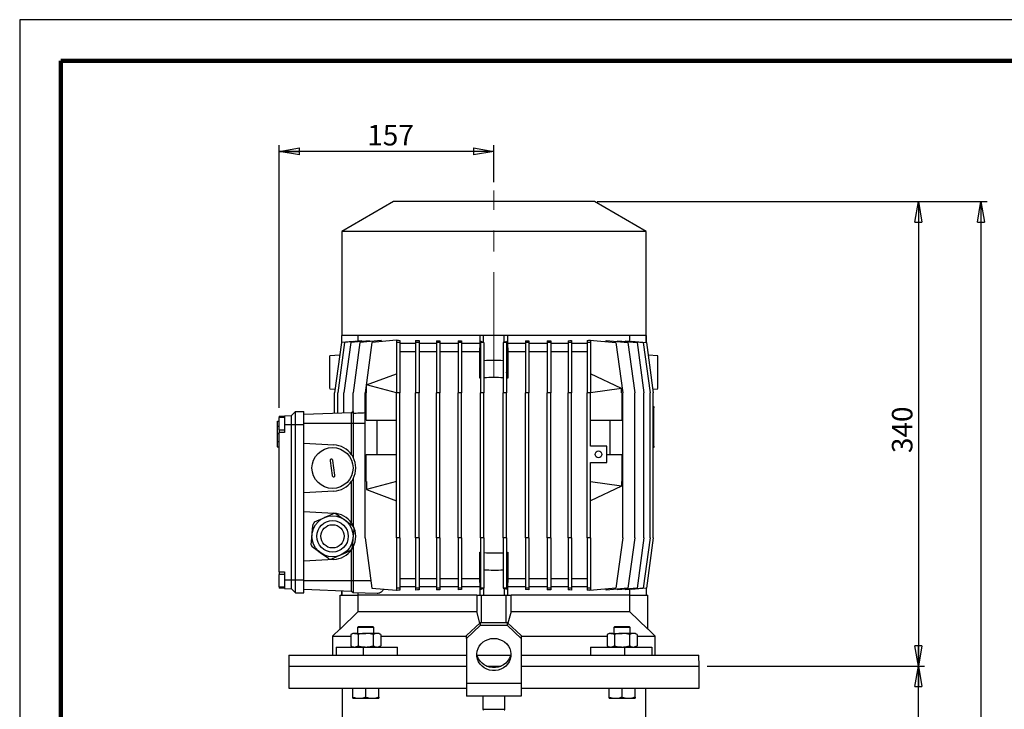
# Model space of a CAD drawing. Units: millimetres. Extents: x -4 to 213, y 0 to 297.
# Drawn here: x 0 to 120, y 213 to 297 of the extents above; entities that cross this region are included whole.
import ezdxf

# ---------------------------------------------------------------- set-up
doc = ezdxf.new("R2010")
doc.units = ezdxf.units.MM
doc.linetypes.add('CENTERX2', pattern=[20.32, 12.7, -2.54, 2.54, -2.54])
doc.layers.add('FORMAT', color=7, linetype='Continuous')
doc.styles.add('SLDTEXTSTYLE0', font='TXT', dxfattribs={"width": 0.605})
doc.dimstyles.new('SLDDIMSTYLE1', dxfattribs={"dimtxt": 2.5, "dimasz": 2.5, "dimexe": 0, "dimexo": 0.0625, "dimtad": 1, "dimlfac": 6, "dimrnd": 1e-09, "dimzin": 12, "dimdsep": 46, "dimtxsty": 'SLDTEXTSTYLE0', "dimblk1": 'CLOSED', "dimblk2": 'CLOSED', "dimsah": 1, "dimcen": 0.09, "dimadec": 0, "dimazin": 3, "dimtfac": 1, "dimtofl": 0, "dimtmove": 0, "dimatfit": 3, "dimldrblk": 'CLOSED', "dimfxl": 0, "dimfrac": 2, "dimtolj": 1, "dimtzin": 12, "dimarcsym": 0})

# ---------------------------------------------------------------- blocks, each defined once
blk = doc.blocks.new('_Closed')
at = {"color": 0, "linetype": 'ByBlock', "lineweight": -2}
for p, q in [((-1, 0.166667), (0, 0)), ((-1, 0.166667), (-1, -0.166667)), ((0, 0), (-1, -0.166667)), ((0, 0), (-1, 0))]:
    blk.add_line(p, q, dxfattribs=at)
blk = doc.blocks.new('_D_4')
at = {"layer": 'FORMAT', "color": 7}
for p, q in [((31.62, 249.66), (31.62, 281.69)), ((57.79, 280.94), (31.62, 280.94)), ((57.79, 277.18), (57.79, 281.69))]:
    blk.add_line(p, q, dxfattribs=at)
at = {"layer": 'FORMAT', "color": 7, "xscale": 2.5, "yscale": 2.5, "rotation": 180.0000000000004}
blk.add_blockref('_Closed', (31.62, 280.94), dxfattribs=at)
at = {"layer": 'FORMAT', "color": 7, "xscale": 2.5, "yscale": 2.5}
blk.add_blockref('_Closed', (57.79, 280.94), dxfattribs=at)
at = {"layer": 'FORMAT', "color": 7, "insert": (42.36, 284.16), "char_height": 2.5, "attachment_point": 1, "style": 'SLDTEXTSTYLE0'}
blk.add_mtext('157', dxfattribs=at)
blk = doc.blocks.new('_D_5')
at = {"layer": 'FORMAT', "color": 7}
for p, q in [((70.37, 274.82), (110.27, 274.82)), ((109.52, 274.82), (109.52, 218.15)), ((83.79, 218.15), (110.27, 218.15))]:
    blk.add_line(p, q, dxfattribs=at)
at = {"layer": 'FORMAT', "color": 7, "xscale": 2.5, "yscale": 2.5}
for p, rotation in [((109.52, 274.82), 90.0000000000004), ((109.52, 218.15), 270.0000000000004)]:
    blk.add_blockref('_Closed', p, dxfattribs=dict(at, rotation=rotation))
at = {"layer": 'FORMAT', "color": 7, "insert": (106.3, 244.14), "char_height": 2.5, "attachment_point": 1, "rotation": 90, "style": 'SLDTEXTSTYLE0'}
blk.add_mtext('340', dxfattribs=at)
blk = doc.blocks.new('_D_6')
at = {"layer": 'FORMAT', "color": 7}
for p, q in [((70.37, 274.82), (117.9, 274.82)), ((117.15, 274.82), (117.15, 137.41)), ((75.12, 137.41), (117.9, 137.41))]:
    blk.add_line(p, q, dxfattribs=at)
at = {"layer": 'FORMAT', "color": 7, "xscale": 2.5, "yscale": 2.5}
for p, rotation in [((117.15, 274.82), 90.0000000000004), ((117.15, 137.41), 270.0000000000004)]:
    blk.add_blockref('_Closed', p, dxfattribs=dict(at, rotation=rotation))
at = {"layer": 'FORMAT', "color": 7, "insert": (113.92, 202.98), "char_height": 2.5, "attachment_point": 1, "rotation": 90, "style": 'SLDTEXTSTYLE0'}
blk.add_mtext('1033', dxfattribs=at)
blk = doc.blocks.new('_D_7')
at = {"layer": 'FORMAT', "color": 7}
for p, q in [((83.79, 218.15), (110.27, 218.15)), ((109.52, 137.41), (109.52, 218.15)), ((75.12, 137.41), (110.27, 137.41))]:
    blk.add_line(p, q, dxfattribs=at)
at = {"layer": 'FORMAT', "color": 7, "xscale": 2.5, "yscale": 2.5}
for p, rotation in [((109.52, 218.15), 90.0000000000004), ((109.52, 137.41), 270.0000000000004)]:
    blk.add_blockref('_Closed', p, dxfattribs=dict(at, rotation=rotation))
at = {"layer": 'FORMAT', "color": 7, "insert": (106.3, 175.43), "char_height": 2.5, "attachment_point": 1, "rotation": 90, "style": 'SLDTEXTSTYLE0'}
blk.add_mtext('693', dxfattribs=at)

msp = doc.modelspace()

# ---------------------------------------------------------------- linework, layer by layer
at = {"color": 7, "linetype": 'Continuous', "lineweight": 25}
for p, q in [((210, 297), (0, 297)), ((0, 297), (0, 0)), ((45.5403, 274.8198), (39.2403, 271.1825)), ((70.0403, 274.8198), (45.5403, 274.8198)), ((76.3403, 271.1825), (70.0403, 274.8198)), ((39.2403, 271.1825), (39.2403, 258.4865)), ((76.3403, 271.1825), (39.2403, 271.1825)), ((76.3403, 258.4865), (76.3403, 271.1825)), ((39.207, 258.4865), (39.207, 257.6385)), ((39.2491, 258.4865), (39.207, 258.4865)), ((39.2491, 257.6464), (39.2491, 258.4865)), ((39.283, 258.4865), (39.2491, 258.4865)), ((56.5331, 258.4865), (39.283, 258.4865)), ((41.2072, 258.4865), (41.2072, 257.7842)), ((56.1236, 257.4865), (56.1236, 258.4865)), ((56.5403, 258.4865), (56.5331, 258.4865)), ((56.5403, 257.6464), (56.5403, 258.4865)), ((59.0403, 258.4865), (56.5403, 258.4865)), ((59.0403, 257.6464), (59.0403, 258.4865)), ((59.0475, 258.4865), (59.0403, 258.4865)), ((76.2976, 258.4865), (59.0475, 258.4865)), ((59.457, 258.4865), (59.457, 257.4865)), ((74.3734, 257.7842), (74.3734, 258.4865)), ((76.3315, 258.4865), (76.2976, 258.4865)), ((76.3315, 257.6464), (76.3315, 258.4865)), ((76.3736, 258.4865), (76.3315, 258.4865)), ((76.3736, 257.6385), (76.3736, 258.4865)), ((39.2075, 257.6428), (38.3742, 251.4865)), ((39.5901, 257.6428), (38.7568, 251.4865)), ((40.6386, 257.768), (39.2075, 257.6428)), ((40.348, 257.6428), (39.5146, 251.4865)), ((41.6818, 257.8258), (39.5901, 257.6428)), ((42.6322, 257.8426), (40.348, 257.6428)), ((41.4663, 257.6428), (40.633, 251.4865)), ((40.6386, 257.7345), (40.6386, 257.768)), ((44.0617, 257.8698), (41.4663, 257.6428)), ((41.6818, 257.8258), (41.6818, 257.7595)), ((42.9236, 257.6428), (42.0903, 251.4865)), ((42.6322, 257.8426), (42.6322, 257.7448)), ((45.9153, 257.9045), (42.9236, 257.6428)), ((44.0617, 257.8698), (44.0617, 257.7423)), ((45.9153, 257.9203), (46.0052, 257.9124)), ((45.9153, 257.9203), (45.9153, 257.6428)), ((46.332, 257.6428), (45.9153, 257.6428)), ((45.9153, 257.6428), (45.9153, 251.4865)), ((46.0117, 257.9129), (45.9986, 257.9118)), ((45.9986, 257.9118), (46.0117, 257.9118)), ((46.0117, 257.9129), (46.0117, 257.9118)), ((46.332, 257.8846), (46.332, 257.6428)), ((46.332, 257.6428), (46.332, 251.4865)), ((48.2569, 257.4865), (46.332, 257.4865)), ((48.2569, 257.8749), (48.2569, 257.6428)), ((48.6736, 257.6428), (48.2569, 257.6428)), ((48.2569, 257.6428), (48.2569, 251.4865)), ((48.6736, 257.8503), (48.6736, 257.6428)), ((48.6736, 257.6428), (48.6736, 251.4865)), ((50.778, 257.4865), (48.6736, 257.4865)), ((50.778, 257.846), (50.778, 257.6428)), ((51.1947, 257.6428), (50.778, 257.6428)), ((50.778, 257.6428), (50.778, 251.4865)), ((51.1947, 257.8297), (51.1947, 257.6428)), ((51.1947, 257.6428), (51.1947, 251.4865)), ((53.4299, 257.4865), (51.1947, 257.4865)), ((53.4299, 257.8277), (53.8466, 257.8183)), ((53.4299, 257.8277), (53.4299, 257.6428)), ((53.8466, 257.6428), (53.4299, 257.6428)), ((53.4299, 257.6428), (53.4299, 251.4865)), ((53.8466, 257.8183), (53.8466, 257.6428)), ((53.8466, 257.6428), (53.8466, 251.4865)), ((56.1236, 257.4865), (53.8466, 257.4865)), ((56.0872, 256.4865), (56.1236, 257.4865)), ((56.5403, 257.6464), (56.1613, 257.8022)), ((56.1613, 257.8022), (56.1613, 257.6428)), ((56.5779, 257.6428), (56.1613, 257.6428)), ((56.1613, 257.6428), (56.1613, 251.4865)), ((56.5779, 257.6462), (56.5403, 257.6464)), ((56.5779, 257.6462), (56.5779, 257.6428)), ((56.5779, 257.6428), (56.5779, 251.4865)), ((59.0403, 257.6464), (58.9193, 257.6457)), ((58.9193, 257.6457), (58.9193, 257.6428)), ((59.336, 257.6428), (58.9193, 257.6428)), ((58.9193, 257.6428), (58.9193, 251.4865)), ((59.336, 257.768), (59.0403, 257.6464)), ((59.336, 257.768), (59.336, 257.6428)), ((59.336, 257.6428), (59.336, 251.4865)), ((59.457, 257.4865), (59.4934, 256.4865)), ((61.6507, 257.4865), (59.457, 257.4865)), ((61.6507, 257.8166), (62.0674, 257.8258)), ((61.6507, 257.8166), (61.6507, 257.6428)), ((62.0674, 257.6428), (61.6507, 257.6428)), ((61.6507, 257.6428), (61.6507, 251.4865)), ((62.0674, 257.8258), (62.0674, 257.6428)), ((62.0674, 257.6428), (62.0674, 251.4865)), ((64.3026, 257.4865), (62.0674, 257.4865)), ((64.3026, 257.8266), (64.3026, 257.6428)), ((64.7192, 257.6428), (64.3026, 257.6428)), ((64.3026, 257.6428), (64.3026, 251.4865)), ((64.7192, 257.8426), (64.7192, 257.6428)), ((64.7192, 257.6428), (64.7192, 251.4865)), ((66.8237, 257.4865), (64.7192, 257.4865)), ((66.8237, 257.8455), (66.8237, 257.6428)), ((67.2404, 257.6428), (66.8237, 257.6428)), ((66.8237, 257.6428), (66.8237, 251.4865)), ((67.2404, 257.8698), (67.2404, 257.6428)), ((67.2404, 257.6428), (67.2404, 251.4865)), ((69.1653, 257.4865), (67.2404, 257.4865)), ((69.1653, 257.8777), (69.1653, 257.6428)), ((69.582, 257.6428), (69.1653, 257.6428)), ((69.1653, 257.6428), (69.1653, 251.4865)), ((69.4848, 257.9045), (69.4848, 257.9203)), ((69.4848, 257.9203), (72.657, 257.6428)), ((69.4848, 257.9045), (69.582, 257.9045)), ((69.5754, 257.9124), (69.582, 257.9129)), ((69.582, 257.9129), (69.582, 257.9118)), ((69.582, 257.9045), (69.582, 257.6428)), ((69.582, 257.6428), (69.582, 251.4865)), ((71.4611, 257.7474), (71.4611, 257.8749)), ((71.4611, 257.8749), (74.1143, 257.6428)), ((72.657, 257.6428), (73.4903, 251.4865)), ((72.91, 257.7481), (72.91, 257.846)), ((72.91, 257.846), (75.2326, 257.6428)), ((73.8765, 257.7614), (73.8765, 257.8277)), ((73.8765, 257.8277), (75.9905, 257.6428)), ((74.1143, 257.6428), (74.9476, 251.4865)), ((74.5503, 257.8022), (74.5503, 257.7688)), ((74.5503, 257.8022), (76.3731, 257.6428)), ((75.2326, 257.6428), (76.066, 251.4865)), ((75.9905, 257.6428), (76.8238, 251.4865)), ((76.3731, 257.6428), (77.2064, 251.4865)), ((38.9976, 256.0921), (37.7903, 255.9865)), ((48.2569, 256.4865), (46.332, 256.4865)), ((50.778, 256.4865), (48.6736, 256.4865)), ((53.4299, 256.4865), (51.1947, 256.4865)), ((56.0872, 256.4865), (53.8466, 256.4865)), ((56.0872, 253.2639), (56.0872, 256.4865)), ((59.4934, 256.4865), (59.4934, 253.2639)), ((61.6507, 256.4865), (59.4934, 256.4865)), ((64.3026, 256.4865), (62.0674, 256.4865)), ((66.8237, 256.4865), (64.7192, 256.4865)), ((69.1653, 256.4865), (67.2404, 256.4865)), ((77.7903, 255.9865), (76.583, 256.0921)), ((42.2486, 252.4622), (45.9153, 253.8198)), ((56.1613, 253.6121), (56.0872, 253.2639)), ((56.1613, 253.2714), (56.0872, 253.2639)), ((59.4934, 253.2639), (59.336, 254.0037)), ((59.4934, 253.2639), (59.336, 253.2795)), ((73.3486, 252.017), (69.582, 253.8198)), ((42.2486, 252.4622), (42.2486, 252.4574)), ((42.2486, 251.4865), (42.2486, 252.4574)), ((45.9153, 251.4865), (42.2486, 252.4574)), ((73.3486, 252.0021), (69.582, 251.4865)), ((73.3486, 252.017), (73.3486, 252.0021)), ((73.3486, 251.4865), (73.3486, 252.0021)), ((37.7903, 251.9865), (38.4343, 251.9301)), ((38.3742, 248.9566), (38.3742, 251.4865)), ((38.7568, 248.9699), (38.7568, 251.4865)), ((39.5146, 248.9964), (39.5146, 251.4865)), ((40.633, 248.9683), (40.633, 251.4865)), ((42.0903, 233.8198), (42.0903, 251.4865)), ((42.2411, 248.1531), (42.2411, 251.4865)), ((42.2411, 251.4865), (42.2486, 251.4865)), ((45.9153, 233.8198), (45.9153, 251.4865)), ((46.332, 251.4865), (45.9153, 251.4865)), ((46.332, 233.8198), (46.332, 251.4865)), ((48.2569, 233.8198), (48.2569, 251.4865)), ((48.6736, 251.4865), (48.2569, 251.4865)), ((48.6736, 233.8198), (48.6736, 251.4865)), ((50.778, 233.8198), (50.778, 251.4865)), ((51.1947, 251.4865), (50.778, 251.4865)), ((51.1947, 233.8198), (51.1947, 251.4865)), ((53.4299, 233.8198), (53.4299, 251.4865)), ((53.8466, 251.4865), (53.4299, 251.4865)), ((53.8466, 233.8198), (53.8466, 251.4865)), ((56.1613, 233.8198), (56.1613, 251.4865)), ((56.5779, 251.4865), (56.1613, 251.4865)), ((56.5779, 233.8198), (56.5779, 251.4865)), ((58.9193, 233.8198), (58.9193, 251.4865)), ((59.336, 251.4865), (58.9193, 251.4865)), ((59.336, 233.8198), (59.336, 251.4865)), ((61.6507, 233.8198), (61.6507, 251.4865)), ((62.0674, 251.4865), (61.6507, 251.4865)), ((62.0674, 233.8198), (62.0674, 251.4865)), ((64.3026, 233.8198), (64.3026, 251.4865)), ((64.7192, 251.4865), (64.3026, 251.4865)), ((64.7192, 233.8198), (64.7192, 251.4865)), ((66.8237, 233.8198), (66.8237, 251.4865)), ((67.2404, 251.4865), (66.8237, 251.4865)), ((67.2404, 233.8198), (67.2404, 251.4865)), ((69.1653, 233.8198), (69.1653, 251.4865)), ((69.582, 251.4865), (69.1653, 251.4865)), ((69.582, 244.9865), (69.582, 251.4865)), ((73.3486, 251.4865), (73.3728, 251.4865)), ((73.3728, 251.4865), (73.3728, 248.1531)), ((73.4903, 233.8198), (73.4903, 251.4865)), ((74.9476, 233.8198), (74.9476, 251.4865)), ((76.066, 233.8198), (76.066, 251.4865)), ((76.8238, 233.8198), (76.8238, 251.4865)), ((77.1463, 251.9301), (77.7903, 251.9865)), ((77.2064, 233.8198), (77.2064, 251.4865)), ((77.2064, 249.8198), (77.2903, 249.8198)), ((77.2903, 249.8198), (77.2903, 249.6531)), ((77.2903, 244.9865), (77.2903, 249.6531)), ((31.6236, 248.6591), (32.2903, 248.6824)), ((31.6236, 248.6591), (31.6236, 248.4865)), ((32.2903, 248.4865), (31.6236, 248.4865)), ((31.6236, 246.9865), (31.6236, 248.4865)), ((32.2903, 248.6824), (33.1236, 248.7115)), ((32.2903, 248.6824), (32.2903, 247.6281)), ((33.1236, 248.7115), (33.6236, 249.2115)), ((33.1236, 247.6281), (33.1236, 248.7115)), ((33.6236, 247.6281), (33.6236, 249.2115)), ((33.6236, 249.2115), (34.6236, 249.2115)), ((34.6236, 247.6281), (34.6236, 249.2115)), ((40.457, 249.0293), (34.6236, 248.8256)), ((40.6236, 249.196), (40.457, 249.0293)), ((40.457, 247.7365), (40.457, 249.0293)), ((40.633, 249.1963), (40.6236, 249.196)), ((40.6236, 249.196), (40.6236, 247.7365)), ((31.4236, 247.427), (31.3986, 247.427)), ((31.4236, 247.4143), (31.3986, 247.4143)), ((31.4236, 247.398), (31.3986, 247.398)), ((31.4236, 247.4559), (31.4236, 248.0441)), ((31.4236, 248.0441), (31.6236, 248.0441)), ((31.4236, 247.4268), (31.6236, 247.4268)), ((31.4236, 246.5217), (31.4236, 247.4268)), ((32.2903, 247.6281), (32.2903, 246.6531)), ((32.2903, 247.6281), (33.1236, 247.6281)), ((33.1236, 228.6781), (33.1236, 247.6281)), ((33.1236, 247.6281), (33.6236, 247.6281)), ((33.6236, 228.6781), (33.6236, 247.6281)), ((33.6236, 247.6281), (34.6236, 247.6281)), ((40.457, 247.7365), (34.6236, 247.7365)), ((34.6236, 228.6781), (34.6236, 247.6281)), ((40.457, 243.9271), (40.457, 247.7365)), ((40.6236, 247.7365), (40.457, 247.7365)), ((40.6236, 247.7365), (40.6236, 243.6531)), ((42.2411, 248.1531), (45.9153, 248.1531)), ((43.5821, 243.9865), (43.5821, 248.1531)), ((69.582, 248.1531), (73.3728, 248.1531)), ((71.9151, 248.1531), (71.9151, 243.9865)), ((31.4236, 245.5486), (31.4236, 246.5217)), ((31.4236, 246.5217), (31.6236, 246.5217)), ((31.6236, 246.9865), (32.2903, 246.9865)), ((31.6236, 246.9865), (31.6236, 246.6531)), ((32.2903, 246.6531), (31.6236, 246.6531)), ((31.6236, 229.6531), (31.6236, 246.6531)), ((31.3986, 245.5656), (31.4236, 245.5656)), ((31.3986, 245.5529), (31.4236, 245.5529)), ((31.4236, 245.3692), (31.3986, 245.3692)), ((31.3986, 244.9191), (31.4236, 244.9191)), ((31.4236, 245.5486), (31.6236, 245.5486)), ((31.4236, 245.536), (31.6236, 245.536)), ((31.4236, 244.9191), (31.4236, 245.5069)), ((31.4236, 244.9191), (31.6236, 244.9191)), ((34.6236, 245.3404), (38.2719, 245.1492)), ((71.5403, 244.9865), (69.582, 244.9865)), ((71.5403, 242.9865), (71.5403, 244.9865)), ((77.2903, 244.8198), (77.2064, 244.8198)), ((77.2903, 244.9865), (77.2903, 244.8198)), ((42.2411, 240.6531), (42.2411, 243.9865)), ((42.2411, 243.9865), (45.9153, 243.9865)), ((71.5403, 243.9865), (73.3728, 243.9865)), ((73.3728, 243.9865), (73.3728, 240.6531)), ((69.582, 242.9865), (71.5403, 242.9865)), ((69.582, 233.8198), (69.582, 242.9865)), ((40.457, 235.5937), (40.457, 240.7125)), ((40.6236, 240.9865), (40.6236, 235.3198)), ((42.2411, 240.6531), (42.2486, 240.6531)), ((45.9153, 240.6531), (42.2486, 239.6821)), ((42.2486, 240.6531), (42.2486, 239.6821)), ((69.582, 240.6531), (73.3486, 240.1374)), ((73.3486, 240.1226), (69.582, 238.3198)), ((73.3486, 240.6531), (73.3728, 240.6531)), ((73.3486, 240.6531), (73.3486, 240.1374)), ((73.3486, 240.1374), (73.3486, 240.1226)), ((38.2719, 239.4903), (34.6236, 239.2991)), ((42.2486, 239.6773), (42.2486, 239.6821)), ((42.2486, 239.6773), (45.9153, 238.3198)), ((34.6236, 237.0071), (38.2719, 236.8159)), ((35.5138, 232.9629), (35.6351, 234.2256)), ((42.0903, 233.8198), (42.9236, 227.6635)), ((45.9153, 233.8198), (45.9153, 227.6635)), ((46.332, 233.8198), (45.9153, 233.8198)), ((46.332, 233.8198), (46.332, 227.6635)), ((48.2569, 233.8198), (48.2569, 227.6635)), ((48.6736, 233.8198), (48.2569, 233.8198)), ((48.6736, 233.8198), (48.6736, 227.6635)), ((50.778, 233.8198), (50.778, 227.6635)), ((51.1947, 233.8198), (50.778, 233.8198)), ((51.1947, 233.8198), (51.1947, 227.6635)), ((53.8466, 233.8198), (53.4299, 233.8198)), ((53.4299, 233.8198), (53.4299, 227.6635)), ((53.8466, 233.8198), (53.8466, 227.6635)), ((56.5779, 233.8198), (56.1613, 233.8198)), ((56.1613, 233.8198), (56.1613, 227.6635)), ((56.5779, 233.8198), (56.5779, 227.6635)), ((59.336, 233.8198), (58.9193, 233.8198)), ((58.9193, 233.8198), (58.9193, 227.6635)), ((59.336, 233.8198), (59.336, 227.6635)), ((61.6507, 233.8198), (61.6507, 227.6635)), ((62.0674, 233.8198), (61.6507, 233.8198)), ((62.0674, 233.8198), (62.0674, 227.6635)), ((64.7192, 233.8198), (64.3026, 233.8198)), ((64.3026, 233.8198), (64.3026, 227.6635)), ((64.7192, 233.8198), (64.7192, 227.6635)), ((67.2404, 233.8198), (66.8237, 233.8198)), ((66.8237, 233.8198), (66.8237, 227.6635)), ((67.2404, 233.8198), (67.2404, 227.6635)), ((69.582, 233.8198), (69.1653, 233.8198)), ((69.1653, 233.8198), (69.1653, 227.6635)), ((69.582, 233.8198), (69.582, 227.6635)), ((73.4903, 233.8198), (72.657, 227.6635)), ((74.9476, 233.8198), (74.1143, 227.6635)), ((76.066, 233.8198), (75.2326, 227.6635)), ((76.8238, 233.8198), (75.9905, 227.6635)), ((77.2064, 233.8198), (76.3731, 227.6635)), ((40.457, 228.5698), (40.457, 232.3792)), ((40.6236, 232.6531), (40.6236, 228.5698)), ((56.0872, 228.8198), (56.0872, 232.0423)), ((56.1613, 231.6941), (56.0872, 232.0423)), ((56.0872, 232.0423), (56.1613, 232.0348)), ((59.4934, 232.0423), (59.336, 231.3025)), ((59.336, 232.0267), (59.4934, 232.0423)), ((59.4934, 232.0423), (59.4934, 228.8198)), ((38.2719, 231.157), (34.6236, 230.9658)), ((31.6236, 229.6531), (32.2903, 229.6531)), ((31.6236, 229.6531), (31.6236, 229.3198)), ((32.2903, 229.3198), (31.6236, 229.3198)), ((31.6236, 227.8198), (31.6236, 229.3198)), ((32.2903, 229.6531), (32.2903, 228.6781)), ((32.2903, 228.6781), (33.1236, 228.6781)), ((32.2903, 228.6781), (32.2903, 227.6239)), ((33.1236, 228.6781), (33.6236, 228.6781)), ((33.1236, 227.5948), (33.1236, 228.6781)), ((33.6236, 228.6781), (34.6236, 228.6781)), ((33.6236, 227.0948), (33.6236, 228.6781)), ((34.6236, 227.0948), (34.6236, 228.6781)), ((40.457, 228.5698), (34.6236, 228.5698)), ((40.6236, 228.5698), (40.457, 228.5698)), ((40.457, 227.2769), (40.457, 228.5698)), ((40.6236, 228.5698), (40.6236, 227.1103)), ((48.2569, 228.8198), (46.332, 228.8198)), ((50.778, 228.8198), (48.6736, 228.8198)), ((53.4299, 228.8198), (51.1947, 228.8198)), ((56.0872, 228.8198), (53.8466, 228.8198)), ((56.1236, 227.8198), (56.0872, 228.8198)), ((59.4934, 228.8198), (59.457, 227.8198)), ((61.6507, 228.8198), (59.4934, 228.8198)), ((64.3026, 228.8198), (62.0674, 228.8198)), ((66.8237, 228.8198), (64.7192, 228.8198)), ((69.1653, 228.8198), (67.2404, 228.8198)), ((31.6236, 227.8198), (32.2903, 227.8198)), ((31.6236, 227.8198), (31.6236, 227.6472)), ((32.2903, 227.6239), (31.6236, 227.6472)), ((32.2903, 227.6239), (33.1236, 227.5948)), ((33.1236, 227.5948), (33.6236, 227.0948)), ((33.6236, 227.0948), (34.6236, 227.0948)), ((40.457, 227.2769), (34.6236, 227.4806)), ((39.0403, 222.6599), (39.0403, 226.8198)), ((39.0403, 226.8198), (41.2556, 226.8198)), ((39.207, 227.3206), (39.207, 226.8198)), ((39.2491, 227.3191), (39.2491, 226.8198)), ((40.6236, 227.1103), (40.457, 227.2769)), ((43.5542, 227.0079), (40.6236, 227.1103)), ((41.2072, 227.0899), (41.2072, 226.8198)), ((55.6967, 226.8198), (41.2556, 226.8198)), ((41.2556, 224.8031), (41.2556, 226.8198)), ((42.9236, 227.6635), (45.9153, 227.4017)), ((46.332, 227.6635), (45.9153, 227.6635)), ((45.9153, 227.6635), (45.9153, 227.3859)), ((46.0052, 227.3939), (45.9153, 227.3859)), ((46.0117, 227.3944), (45.9986, 227.3944)), ((45.9986, 227.3944), (46.0117, 227.3933)), ((46.0117, 227.3944), (46.0117, 227.3933)), ((48.2569, 227.8198), (46.332, 227.8198)), ((46.332, 227.6635), (46.332, 227.4217)), ((48.6736, 227.6635), (48.2569, 227.6635)), ((48.2569, 227.6635), (48.2569, 227.4314)), ((50.778, 227.8198), (48.6736, 227.8198)), ((48.6736, 227.6635), (48.6736, 227.456)), ((51.1947, 227.6635), (50.778, 227.6635)), ((50.778, 227.6635), (50.778, 227.4603)), ((53.4299, 227.8198), (51.1947, 227.8198)), ((51.1947, 227.6635), (51.1947, 227.4766)), ((53.8466, 227.6635), (53.4299, 227.6635)), ((53.4299, 227.6635), (53.4299, 227.4785)), ((53.8466, 227.4879), (53.4299, 227.4785)), ((56.1236, 227.8198), (53.8466, 227.8198)), ((53.8466, 227.6635), (53.8466, 227.4879)), ((55.6967, 226.8198), (55.6967, 224.8031)), ((55.6967, 226.8198), (56.2903, 226.8198)), ((56.1236, 226.8198), (56.1236, 227.8198)), ((56.5779, 227.6635), (56.1613, 227.6635)), ((56.1613, 227.6635), (56.1613, 227.504)), ((56.1613, 227.504), (56.5403, 227.6598)), ((56.2903, 223.4423), (56.2903, 226.8198)), ((56.2903, 226.8198), (59.2903, 226.8198)), ((56.5403, 227.6598), (56.5779, 227.6601)), ((56.5403, 227.6598), (56.5403, 226.8198)), ((56.5779, 227.6635), (56.5779, 227.6601)), ((59.336, 227.6635), (58.9193, 227.6635)), ((58.9193, 227.6635), (58.9193, 227.6605)), ((58.9193, 227.6605), (59.0403, 227.6598)), ((59.0403, 227.6598), (59.0403, 226.8198)), ((59.0403, 227.6598), (59.336, 227.5383)), ((59.2903, 223.4423), (59.2903, 226.8198)), ((59.2903, 226.8198), (59.8839, 226.8198)), ((59.336, 227.6635), (59.336, 227.5383)), ((59.457, 227.8198), (59.457, 226.8198)), ((61.6507, 227.8198), (59.457, 227.8198)), ((74.3249, 226.8198), (59.8839, 226.8198)), ((59.8839, 224.8031), (59.8839, 226.8198)), ((62.0674, 227.6635), (61.6507, 227.6635)), ((61.6507, 227.6635), (61.6507, 227.4897)), ((62.0674, 227.4805), (61.6507, 227.4897)), ((64.3026, 227.8198), (62.0674, 227.8198)), ((62.0674, 227.6635), (62.0674, 227.4805)), ((64.7192, 227.6635), (64.3026, 227.6635)), ((64.3026, 227.6635), (64.3026, 227.4797)), ((66.8237, 227.8198), (64.7192, 227.8198)), ((64.7192, 227.6635), (64.7192, 227.4636)), ((67.2404, 227.6635), (66.8237, 227.6635)), ((66.8237, 227.6635), (66.8237, 227.4607)), ((69.1653, 227.8198), (67.2404, 227.8198)), ((67.2404, 227.6635), (67.2404, 227.4364)), ((69.582, 227.6635), (69.1653, 227.6635)), ((69.1653, 227.6635), (69.1653, 227.4285)), ((72.657, 227.6635), (69.4848, 227.3859)), ((69.4848, 227.3859), (69.4848, 227.4017)), ((69.582, 227.4017), (69.4848, 227.4017)), ((69.582, 227.3933), (69.5754, 227.3939)), ((69.582, 227.6635), (69.582, 227.4017)), ((69.582, 227.3944), (69.582, 227.3933)), ((74.1143, 227.6635), (71.4611, 227.4314)), ((71.4611, 227.4314), (71.4611, 227.5589)), ((75.2326, 227.6635), (72.91, 227.4603)), ((72.91, 227.4603), (72.91, 227.5581)), ((75.9905, 227.6635), (73.8765, 227.4785)), ((73.8765, 227.4785), (73.8765, 227.5448)), ((74.3249, 226.8198), (74.3249, 224.8031)), ((74.3249, 226.8198), (76.5403, 226.8198)), ((74.3734, 226.8198), (74.3734, 227.522)), ((76.3731, 227.6635), (74.5503, 227.504)), ((74.5503, 227.5375), (74.5503, 227.504)), ((76.3315, 227.6598), (76.3315, 226.8198)), ((76.3736, 226.8198), (76.3736, 227.6677)), ((76.5403, 222.6599), (76.5403, 226.8198)), ((41.2556, 224.8031), (39.0403, 222.6599)), ((41.2556, 224.8031), (55.6967, 224.8031)), ((56.0839, 223.405), (55.6967, 224.8031)), ((59.8839, 224.8031), (59.4967, 223.405)), ((59.8839, 224.8031), (74.3249, 224.8031)), ((76.5403, 222.6599), (74.3249, 224.8031)), ((54.457, 221.8762), (56.1236, 223.4423)), ((56.1236, 223.4423), (56.1236, 223.1003)), ((59.457, 223.4423), (56.1236, 223.4423)), ((59.457, 223.1003), (59.457, 223.4423)), ((59.457, 223.4423), (61.1236, 221.8762)), ((39.0374, 222.7169), (38.1403, 221.8198)), ((40.5917, 222.1531), (40.3467, 222.0117)), ((40.3467, 222.0117), (40.3467, 220.6279)), ((40.8038, 222.1531), (40.5917, 222.1531)), ((40.8038, 222.1531), (42.175, 222.1531)), ((41.295, 222.9865), (41.175, 222.8665)), ((41.175, 222.8665), (41.175, 222.1531)), ((42.175, 222.8665), (41.175, 222.8665)), ((41.2609, 222.0117), (41.2609, 220.6279)), ((41.295, 222.9865), (42.175, 222.9865)), ((42.175, 222.9865), (43.055, 222.9865)), ((43.175, 222.8665), (42.175, 222.8665)), ((43.5462, 222.1531), (42.175, 222.1531)), ((43.175, 222.8665), (43.055, 222.9865)), ((43.0892, 222.0117), (43.0892, 220.6279)), ((43.175, 222.1531), (43.175, 222.8665)), ((43.7584, 222.1531), (43.5462, 222.1531)), ((44.0033, 222.0117), (43.7584, 222.1531)), ((44.0033, 222.0117), (44.0033, 220.6279)), ((56.1236, 223.1003), (54.457, 221.5342)), ((59.457, 223.1003), (56.1236, 223.1003)), ((61.1236, 221.5342), (59.457, 223.1003)), ((71.8222, 222.1531), (71.5773, 222.0117)), ((71.5773, 222.0117), (71.5773, 220.6279)), ((72.0344, 222.1531), (71.8222, 222.1531)), ((72.0344, 222.1531), (73.4056, 222.1531)), ((72.5256, 222.9865), (72.4056, 222.8665)), ((72.4056, 222.8665), (72.4056, 222.1531)), ((73.4056, 222.8665), (72.4056, 222.8665)), ((72.4914, 222.0117), (72.4914, 220.6279)), ((72.5256, 222.9865), (73.4056, 222.9865)), ((73.4056, 222.9865), (74.2856, 222.9865)), ((74.4056, 222.8665), (73.4056, 222.8665)), ((74.7768, 222.1531), (73.4056, 222.1531)), ((74.4056, 222.8665), (74.2856, 222.9865)), ((74.3197, 222.0117), (74.3197, 220.6279)), ((74.4056, 222.1531), (74.4056, 222.8665)), ((74.9889, 222.1531), (74.7768, 222.1531)), ((75.2338, 222.0117), (74.9889, 222.1531)), ((75.2338, 222.0117), (75.2338, 220.6279)), ((77.4403, 221.8198), (76.5431, 222.7169)), ((38.1403, 221.8198), (38.1403, 219.4865)), ((38.1403, 221.8198), (40.3467, 221.8198)), ((44.0033, 221.8198), (54.457, 221.8198)), ((54.457, 221.5342), (54.457, 221.8762)), ((54.457, 221.5342), (54.457, 216.0217)), ((61.1236, 221.8762), (61.1236, 221.5342)), ((61.1236, 221.8198), (71.5773, 221.8198)), ((61.1236, 221.5342), (61.1236, 216.0217)), ((75.2338, 221.8198), (77.4403, 221.8198)), ((77.4403, 219.4865), (77.4403, 221.8198)), ((38.5564, 220.4865), (38.5564, 219.4865)), ((38.5564, 220.4865), (41.8562, 220.4865)), ((40.3467, 220.6279), (40.5917, 220.4865)), ((41.8562, 220.4865), (41.8562, 219.4865)), ((41.8562, 220.4865), (46.0234, 220.4865)), ((43.7584, 220.4865), (44.0033, 220.6279)), ((46.0234, 219.4865), (46.0234, 220.4865)), ((69.5572, 220.4865), (69.5572, 219.4865)), ((69.5572, 220.4865), (73.7244, 220.4865)), ((71.5773, 220.6279), (71.8222, 220.4865)), ((73.7244, 220.4865), (73.7244, 219.4865)), ((73.7244, 220.4865), (77.0242, 220.4865)), ((74.9889, 220.4865), (75.2338, 220.6279)), ((77.0242, 220.4865), (77.0242, 219.4865)), ((32.8136, 219.4865), (32.7903, 218.1531)), ((32.8136, 219.4865), (38.5564, 219.4865)), ((38.5564, 219.4865), (41.8562, 219.4865)), ((41.8562, 219.4865), (54.457, 219.4865)), ((55.7583, 219.4865), (59.8223, 219.4865)), ((61.1236, 219.4865), (73.7244, 219.4865)), ((73.7244, 219.4865), (77.0242, 219.4865)), ((77.0242, 219.4865), (82.767, 219.4865)), ((82.7903, 218.1531), (82.767, 219.4865)), ((32.7903, 218.1531), (32.7903, 215.4865)), ((32.7903, 218.1531), (54.457, 218.1531)), ((56.8898, 218.1531), (58.6908, 218.1531)), ((61.1236, 218.1531), (82.7903, 218.1531)), ((82.7903, 215.4865), (82.7903, 218.1531)), ((61.1236, 216.0217), (54.457, 216.0217)), ((54.457, 216.0217), (54.457, 214.4865)), ((61.1236, 216.0217), (61.1236, 214.4865)), ((32.7903, 215.4865), (54.457, 215.4865)), ((39.2903, 215.4865), (39.2903, 210.6531)), ((40.5917, 214.3779), (40.5917, 215.4865)), ((42.175, 214.3779), (42.175, 215.4865)), ((43.7584, 214.3779), (43.7584, 215.4865)), ((61.1236, 215.4865), (82.7903, 215.4865)), ((71.8222, 214.3779), (71.8222, 215.4865)), ((73.4056, 214.3779), (73.4056, 215.4865)), ((74.9889, 214.3779), (74.9889, 215.4865)), ((76.2903, 210.6531), (76.2903, 215.4865)), ((40.5917, 214.2365), (40.5917, 214.3779)), ((40.5917, 214.2365), (41.3834, 214.2365)), ((41.3834, 214.2365), (42.9667, 214.2365)), ((42.9667, 214.2365), (43.7584, 214.2365)), ((43.7584, 214.3779), (43.7584, 214.2365)), ((61.1236, 214.4865), (54.457, 214.4865)), ((56.457, 214.4865), (56.457, 212.8865)), ((59.1236, 212.8865), (59.1236, 214.4865)), ((71.8222, 214.2365), (71.8222, 214.3779)), ((71.8222, 214.2365), (72.6139, 214.2365)), ((72.6139, 214.2365), (74.1972, 214.2365)), ((74.1972, 214.2365), (74.9889, 214.2365)), ((74.9889, 214.3779), (74.9889, 214.2365))]:
    msp.add_line(p, q, dxfattribs=at)
at = {"color": 7, "linetype": 'Continuous', "lineweight": 140}
for p, q in [((205, 292), (5, 292)), ((5, 292), (5, 5))]:
    msp.add_line(p, q, dxfattribs=at)
at = {"color": 8, "linetype": 'Continuous', "lineweight": 25}
for p, q in [((77.2903, 249.6531), (77.2064, 249.6531)), ((42.0903, 247.7365), (40.6236, 247.7365)), ((77.2064, 244.9865), (77.2903, 244.9865)), ((42.801, 228.5698), (40.6236, 228.5698)), ((56.457, 212.8865), (59.1236, 212.8865))]:
    msp.add_line(p, q, dxfattribs=at)
at = {"color": 7, "linetype": 'Continuous', "lineweight": 25, "flags": 128}
for points in [[(46.0117, 257.9118), (46.1708, 257.8981), (46.332, 257.8846)], [(48.2569, 257.8749), (48.4642, 257.8624), (48.6736, 257.8503)], [(50.778, 257.846), (50.9857, 257.8377), (51.1947, 257.8297)], [(64.3026, 257.8266), (64.5115, 257.8345), (64.7192, 257.8426)], [(66.8237, 257.8455), (67.0331, 257.8576), (67.2404, 257.8698)], [(69.1653, 257.8777), (69.3261, 257.891), (69.4848, 257.9045)], [(37.8249, 243.2023), (37.9588, 242.2952), (38.0926, 241.3886)], [(38.4223, 241.4373), (38.2885, 242.3444), (38.1547, 243.251)], [(37.0865, 236.2612), (37.1799, 236.3038), (37.711, 236.5459), (38.2407, 236.7874)], [(38.5421, 236.7585), (39.3081, 236.2123), (39.575, 236.022)], [(35.6351, 234.2256), (35.6449, 234.3278), (35.7008, 234.9089), (35.7564, 235.4883)], [(35.9323, 235.7349), (36.4998, 235.9936), (37.0865, 236.2612)], [(39.575, 236.022), (40.0469, 235.6856), (40.5187, 235.3491), (40.6079, 235.2856)], [(40.7335, 235.01), (40.6738, 234.3892), (40.6122, 233.7473)], [(40.6122, 233.7473), (40.6023, 233.6451), (40.5465, 233.0641), (40.4908, 232.4846)], [(36.6723, 231.9509), (36.4054, 232.1412), (35.6394, 232.6873)], [(37.7051, 231.2145), (37.616, 231.278), (37.1509, 231.6096), (36.6723, 231.9509)], [(39.1608, 231.7118), (39.0674, 231.6692), (38.5362, 231.427), (38.0066, 231.1855)], [(40.315, 232.238), (39.7475, 231.9793), (39.1608, 231.7118)], [(46.332, 227.4217), (46.1708, 227.4082), (46.0117, 227.3944)], [(48.6736, 227.456), (48.4642, 227.4438), (48.2569, 227.4314)], [(51.1947, 227.4766), (50.9857, 227.4685), (50.778, 227.4603)], [(64.7192, 227.4636), (64.5115, 227.4718), (64.3026, 227.4797)], [(67.2404, 227.4364), (67.0331, 227.4487), (66.8237, 227.4607)], [(69.4848, 227.4017), (69.3261, 227.4152), (69.1653, 227.4285)], [(57.4382, 221.506), (57.7903, 221.5342), (58.1424, 221.506), (58.4843, 221.4223), (58.8063, 221.2856), (59.0991, 221.0996), (59.3542, 220.8699), (59.5643, 220.6029), (59.7234, 220.3064), (59.8269, 219.9889), (59.8718, 219.6595), (59.8568, 219.3278), (59.7823, 219.0032), (59.6506, 218.6951), (59.4653, 218.4123), (59.2318, 218.1631), (58.9569, 217.9545), (58.6484, 217.7926), (58.3153, 217.6819), (57.967, 217.6258), (57.6136, 217.6258), (57.2653, 217.6819), (56.9322, 217.7926), (56.6237, 217.9545), (56.3488, 218.1631), (56.1153, 218.4123), (55.93, 218.6951), (55.7983, 219.0032), (55.7238, 219.3278), (55.7088, 219.6595), (55.7537, 219.9889), (55.8572, 220.3064), (56.0163, 220.6029), (56.2264, 220.8699), (56.4815, 221.0996), (56.7743, 221.2856), (57.0963, 221.4223), (57.4382, 221.506)], [(59.8657, 219.7475), (59.8568, 219.6698), (59.7823, 219.3452), (59.6506, 219.0371), (59.4653, 218.7544), (59.2318, 218.5051), (58.9569, 218.2965), (58.6484, 218.1346), (58.3153, 218.024), (57.967, 217.9678), (57.6136, 217.9678), (57.2653, 218.024), (56.9322, 218.1346), (56.6237, 218.2965), (56.3488, 218.5051), (56.1153, 218.7544), (55.93, 219.0371), (55.7983, 219.3452), (55.7238, 219.6698), (55.7149, 219.7475)]]:
    msp.add_lwpolyline(points, dxfattribs=at)
at = {"color": 7, "linetype": 'Continuous', "lineweight": 25}
for centre, radius in [((38.1236, 242.3198), 2.5), ((70.5403, 243.9865), 0.4167), ((38.1236, 233.9865), 2.5), ((38.1236, 233.9865), 1.9167), ((38.1236, 233.9865), 1.4167)]:
    msp.add_circle(centre, radius, dxfattribs=at)
for centre, radius, start, end in [((57.7903, 236.8512), 18.5842, 86.517051, 93.740389), ((57.7903, 236.8526), 16.4994, 86.076256, 94.213759), ((38.1236, 242.3198), 2.8333, 34.560342, 87.000049), ((38.1233, 242.3196), 2.8337, 28.072799, 34.559898), ((38.1236, 242.3198), 2.8333, 331.927434, 28.072566), ((38.1236, 242.3198), 2.8333, 272.999951, 325.439658), ((38.1241, 242.3195), 2.8327, 325.439032, 331.92827), ((38.1239, 233.9892), 2.8006, 81.411835, 87.610702), ((38.1236, 233.9865), 2.8333, 34.560317, 86.999876), ((38.124, 233.9862), 2.8038, 141.415679, 147.607498), ((38.1241, 233.9868), 2.8327, 28.07173, 34.560968), ((38.1234, 233.9863), 2.8037, 21.415258, 27.607273), ((38.1236, 233.9865), 2.8333, 331.927512, 28.072488), ((38.1253, 233.9872), 2.8052, 201.416967, 207.605564), ((38.1236, 233.9864), 2.8333, 272.999999, 325.439809), ((38.123, 233.9869), 2.8042, 321.415877, 327.606917), ((38.1235, 233.9866), 2.8336, 325.439554, 331.926825), ((57.7903, 248.4536), 16.4994, 265.786241, 273.923744), ((38.1236, 233.9854), 2.8023, 261.412774, 267.607892), ((57.7903, 248.4551), 18.5842, 266.259611, 273.482949), ((56.5236, 212.8865), 0.0667, 180.001681, 269.997385), ((59.057, 212.8865), 0.0667, 270.002615, 359.998319)]:
    msp.add_arc(centre, radius, start, end, dxfattribs=at)
for points, knots in [([(37.7903, 252.0025), (37.7903, 252.0013), (37.7903, 251.965), (37.7903, 252.2294), (37.7903, 252.3763), (37.7903, 252.8223), (37.7903, 253.2319), (37.7903, 253.6433), (37.7903, 254.0638), (37.7903, 254.473), (37.7903, 254.8621), (37.7903, 255.2499), (37.7903, 255.5903), (37.7903, 255.8408), (37.7903, 255.9514), (37.7903, 255.9845), (37.7903, 255.9865)], [0, 0, 0, 0, 0.00090725, 0.02625799, 0.09029566, 0.21211608, 0.30830949, 0.41193389, 0.51770258, 0.62540524, 0.7192291, 0.81026275, 0.91682918, 0.97516325, 0.9985041, 1, 1, 1, 1]), ([(77.7903, 252.0025), (77.7903, 252.0013), (77.7903, 251.965), (77.7903, 252.2294), (77.7903, 252.3763), (77.7903, 252.8223), (77.7903, 253.2319), (77.7903, 253.6433), (77.7903, 254.0638), (77.7903, 254.473), (77.7903, 254.8621), (77.7903, 255.2499), (77.7903, 255.5903), (77.7903, 255.8408), (77.7903, 255.9514), (77.7903, 255.9845), (77.7903, 255.9865)], [0, 0, 0, 0, 0.00090725, 0.02625799, 0.09029566, 0.21211608, 0.30830949, 0.41193389, 0.51770258, 0.62540524, 0.7192291, 0.81026275, 0.91682918, 0.97516325, 0.9985041, 1, 1, 1, 1]), ([(42.0903, 249.028), (41.8562, 249.0185), (41.3705, 248.9988), (40.8847, 248.9787), (40.633, 248.9683)], [0, 0, 0, 0, 0.481811887, 1, 1, 1, 1]), ([(38.1547, 243.251), (38.1502, 243.2692), (38.141, 243.3058), (38.1053, 243.351), (38.0579, 243.3823), (38.0024, 243.396), (37.9457, 243.3907), (37.8939, 243.3668), (37.8529, 243.3272), (37.8275, 243.2763), (37.8215, 243.2325), (37.8243, 243.2081), (37.8249, 243.2023)], [0, 0, 0, 0, 0.10736551, 0.2148195, 0.32225365, 0.42963404, 0.53696674, 0.64427094, 0.75156611, 0.85887462, 0.96623942, 1, 1, 1, 1]), ([(38.0926, 241.3886), (38.0971, 241.3703), (38.1062, 241.3338), (38.142, 241.2886), (38.1894, 241.2573), (38.2448, 241.2436), (38.3016, 241.2489), (38.3533, 241.2727), (38.3943, 241.3124), (38.4198, 241.3633), (38.4258, 241.4071), (38.423, 241.4314), (38.4223, 241.4373)], [0, 0, 0, 0, 0.10736507, 0.21482005, 0.32225177, 0.42963403, 0.53696628, 0.6442639, 0.75155862, 0.8588752, 0.96623956, 1, 1, 1, 1]), ([(44.3609, 227.5377), (44.3294, 227.4901), (44.2233, 227.3296), (44.0206, 227.1495), (43.7676, 227.0232), (43.6238, 227.0129), (43.5542, 227.0079)], [0, 0, 0, 0, 0.17043654, 0.57356322, 0.79339188, 1, 1, 1, 1]), ([(40.8038, 222.1531), (40.793, 222.153), (40.7099, 222.1517), (40.5492, 222.1181), (40.4159, 222.048), (40.3467, 222.0117)], [0, 0, 0, 0, 0.06731196, 0.516032441, 1, 1, 1, 1]), ([(41.2609, 222.0117), (41.1879, 222.0512), (41.0448, 222.1286), (40.883, 222.1451), (40.8038, 222.1531)], [0, 0, 0, 0, 0.51032877, 1, 1, 1, 1]), ([(42.175, 222.1531), (42.0991, 222.1514), (41.7897, 222.1442), (41.4883, 222.0687), (41.2609, 222.0117)], [0, 0, 0, 0, 0.24540499, 1, 1, 1, 1]), ([(43.0892, 222.0117), (43.0212, 222.0307), (42.7234, 222.1139), (42.4139, 222.136), (42.175, 222.1531)], [0, 0, 0, 0, 0.22821974, 1, 1, 1, 1]), ([(43.5462, 222.1531), (43.5354, 222.153), (43.4523, 222.1517), (43.2916, 222.1181), (43.1583, 222.048), (43.0892, 222.0117)], [0, 0, 0, 0, 0.067311973, 0.516030017, 1, 1, 1, 1]), ([(44.0033, 222.0117), (43.9303, 222.0512), (43.7872, 222.1286), (43.6254, 222.1451), (43.5462, 222.1531)], [0, 0, 0, 0, 0.51032877, 1, 1, 1, 1]), ([(72.0344, 222.1531), (72.0235, 222.153), (71.9405, 222.1517), (71.7797, 222.1181), (71.6465, 222.048), (71.5773, 222.0117)], [0, 0, 0, 0, 0.06731437, 0.51603126, 1, 1, 1, 1]), ([(72.4914, 222.0117), (72.4184, 222.0512), (72.2753, 222.1286), (72.1136, 222.1451), (72.0344, 222.1531)], [0, 0, 0, 0, 0.51033006, 1, 1, 1, 1]), ([(73.4056, 222.1531), (73.3297, 222.1514), (73.0203, 222.1442), (72.7189, 222.0687), (72.4914, 222.0117)], [0, 0, 0, 0, 0.24540499, 1, 1, 1, 1]), ([(74.3197, 222.0117), (74.2518, 222.0307), (73.954, 222.1139), (73.6445, 222.136), (73.4056, 222.1531)], [0, 0, 0, 0, 0.22821974, 1, 1, 1, 1]), ([(74.7768, 222.1531), (74.7659, 222.153), (74.6829, 222.1517), (74.5221, 222.1181), (74.3889, 222.048), (74.3197, 222.0117)], [0, 0, 0, 0, 0.06731437, 0.516031261, 1, 1, 1, 1]), ([(75.2338, 222.0117), (75.1608, 222.0512), (75.0177, 222.1286), (74.856, 222.1451), (74.7768, 222.1531)], [0, 0, 0, 0, 0.51033006, 1, 1, 1, 1]), ([(40.3467, 220.6279), (40.4198, 220.5884), (40.5629, 220.511), (40.7246, 220.4945), (40.8038, 220.4865)], [0, 0, 0, 0, 0.51032901, 1, 1, 1, 1]), ([(40.8038, 220.4865), (40.8147, 220.4866), (40.8977, 220.4879), (41.0585, 220.5215), (41.1917, 220.5915), (41.2609, 220.6279)], [0, 0, 0, 0, 0.06731452, 0.51603238, 1, 1, 1, 1]), ([(41.2609, 220.6279), (41.4883, 220.5709), (41.7897, 220.4953), (42.0991, 220.4882), (42.175, 220.4865)], [0, 0, 0, 0, 0.75459488, 1, 1, 1, 1]), ([(42.175, 220.4865), (42.4139, 220.5035), (42.7234, 220.5257), (43.0212, 220.6089), (43.0892, 220.6279)], [0, 0, 0, 0, 0.771780181, 1, 1, 1, 1]), ([(43.0892, 220.6279), (43.1622, 220.5884), (43.3053, 220.511), (43.467, 220.4945), (43.5462, 220.4865)], [0, 0, 0, 0, 0.51032901, 1, 1, 1, 1]), ([(43.5462, 220.4865), (43.5571, 220.4866), (43.6401, 220.4879), (43.8009, 220.5215), (43.9341, 220.5915), (44.0033, 220.6279)], [0, 0, 0, 0, 0.067314516, 0.51603238, 1, 1, 1, 1]), ([(71.5773, 220.6279), (71.6503, 220.5884), (71.7934, 220.511), (71.9552, 220.4945), (72.0344, 220.4865)], [0, 0, 0, 0, 0.51032772, 1, 1, 1, 1]), ([(72.0344, 220.4865), (72.0452, 220.4866), (72.1283, 220.4879), (72.289, 220.5215), (72.4223, 220.5915), (72.4914, 220.6279)], [0, 0, 0, 0, 0.067312119, 0.516031136, 1, 1, 1, 1]), ([(72.4914, 220.6279), (72.7189, 220.5709), (73.0203, 220.4953), (73.3297, 220.4882), (73.4056, 220.4865)], [0, 0, 0, 0, 0.75459488, 1, 1, 1, 1]), ([(73.4056, 220.4865), (73.6445, 220.5035), (73.954, 220.5257), (74.2518, 220.6089), (74.3197, 220.6279)], [0, 0, 0, 0, 0.771780181, 1, 1, 1, 1]), ([(74.3197, 220.6279), (74.3927, 220.5884), (74.5358, 220.511), (74.6976, 220.4945), (74.7768, 220.4865)], [0, 0, 0, 0, 0.51032772, 1, 1, 1, 1]), ([(74.7768, 220.4865), (74.7876, 220.4866), (74.8707, 220.4879), (75.0314, 220.5215), (75.1647, 220.5915), (75.2338, 220.6279)], [0, 0, 0, 0, 0.06731211, 0.51603356, 1, 1, 1, 1]), ([(40.5917, 214.3779), (40.72, 214.3384), (40.9781, 214.2589), (41.2478, 214.244), (41.3834, 214.2365)], [0, 0, 0, 0, 0.4972314, 1, 1, 1, 1]), ([(41.3834, 214.2365), (41.4021, 214.2366), (41.5444, 214.2379), (41.8136, 214.2691), (42.0536, 214.3413), (42.175, 214.3779)], [0, 0, 0, 0, 0.06976188, 0.52902178, 1, 1, 1, 1]), ([(42.175, 214.3779), (42.3034, 214.3384), (42.5615, 214.2589), (42.8311, 214.244), (42.9667, 214.2365)], [0, 0, 0, 0, 0.49723216, 1, 1, 1, 1]), ([(42.9667, 214.2365), (42.9855, 214.2366), (43.1278, 214.2379), (43.397, 214.2691), (43.6369, 214.3413), (43.7584, 214.3779)], [0, 0, 0, 0, 0.069763421, 0.529021785, 1, 1, 1, 1]), ([(71.8222, 214.3779), (71.9506, 214.3384), (72.2087, 214.2589), (72.4783, 214.244), (72.6139, 214.2365)], [0, 0, 0, 0, 0.49723216, 1, 1, 1, 1]), ([(72.6139, 214.2365), (72.6327, 214.2366), (72.775, 214.2379), (73.0442, 214.2691), (73.2841, 214.3413), (73.4056, 214.3779)], [0, 0, 0, 0, 0.06976342, 0.52902178, 1, 1, 1, 1]), ([(73.4056, 214.3779), (73.5339, 214.3384), (73.792, 214.2589), (74.0617, 214.244), (74.1972, 214.2365)], [0, 0, 0, 0, 0.49723216, 1, 1, 1, 1]), ([(74.1972, 214.2365), (74.216, 214.2366), (74.3583, 214.2379), (74.6275, 214.2691), (74.8674, 214.3413), (74.9889, 214.3779)], [0, 0, 0, 0, 0.06976332, 0.529021, 1, 1, 1, 1])]:
    msp.add_open_spline(points, degree=3, knots=knots, dxfattribs=at)
at = {"layer": 'FORMAT', "color": 7, "linetype": 'CENTERX2', "lineweight": 18}
msp.add_line((57.7903, 253.4865), (57.7903, 276.1825), dxfattribs=at)

# ---------------------------------------------------------------- dimensions: what is measured, and where the dimension line sits
at = {"layer": 'FORMAT', "color": 7}
dim = msp.add_linear_dim(base=(31.6236, 280.9412), p1=(57.7903, 276.1825), p2=(31.6236, 248.6591), dimstyle='SLDDIMSTYLE1', dxfattribs=at)
dim.commit()
dim.dimension.update_dxf_attribs({"geometry": '_D_4', "text_midpoint": (44.707, 280.9412), "dimtype": 160})
dim = msp.add_linear_dim(base=(109.5234, 218.1531), p1=(69.3736, 274.8198), p2=(82.7903, 218.1531), angle=90, dimstyle='SLDDIMSTYLE1', dxfattribs=at)
dim.commit()
dim.dimension.update_dxf_attribs({"geometry": '_D_5', "text_midpoint": (109.5234, 246.4865), "dimtype": 160})
for base, p1, p2, text, picture, middle in [((117.1456, 137.4091), (69.3736, 274.8198), (74.1236, 137.4091), '1033', '_D_6', (117.1456, 206.1144)), ((109.5234, 218.1531), (74.1236, 137.4091), (82.7903, 218.1531), '693', '_D_7', (109.5234, 177.7811))]:
    dim = msp.add_linear_dim(base=base, p1=p1, p2=p2, angle=90, text=text, dimstyle='SLDDIMSTYLE1', dxfattribs=at)
    dim.commit()
    dim.dimension.update_dxf_attribs({"geometry": picture, "text_midpoint": middle, "dimtype": 160})

doc.saveas('drawing.dxf')
